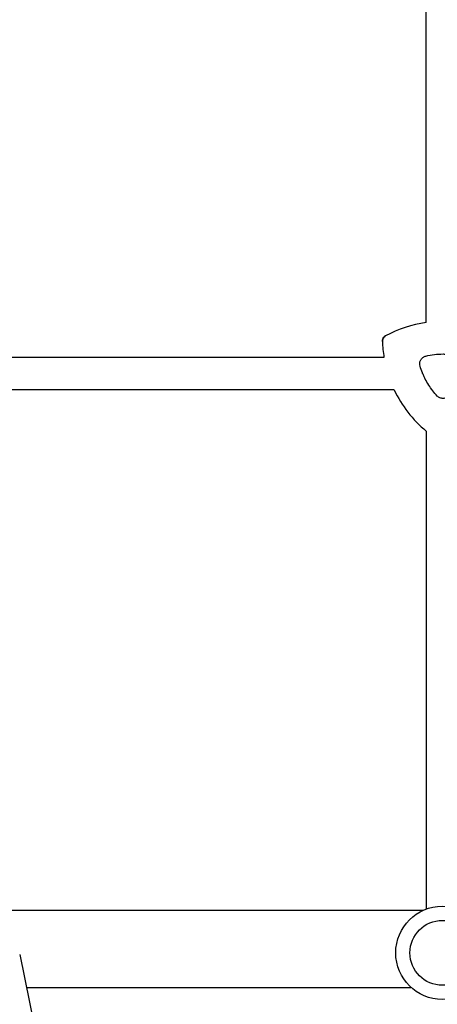
# Model space of a CAD drawing. Units: millimetres. Extents: x -8643 to 7942, y -5694 to 5736.
# Drawn here: x 2434 to 2640, y -993 to -508 of the extents above; entities that cross this region are included whole.
import ezdxf

# ---------------------------------------------------------------- set-up
doc = ezdxf.new("R2010")
doc.units = ezdxf.units.MM
doc.header["$LTSCALE"] = 20
doc.linetypes.add('HIDDEN', pattern=[9.525, 6.35, -3.175])
doc.layers.add('2d', color=230, linetype='Continuous')
doc.layers.add('EN-Free_Space_Hatch', color=10, linetype='HIDDEN')

msp = doc.modelspace()

# ---------------------------------------------------------------- hatches: boundary and pattern name
at = {"layer": 'EN-Free_Space_Hatch', "extrusion": (-1.06058e-16, 6.12323e-17, -1)}
h = msp.add_hatch(dxfattribs=at)
h.set_pattern_fill('ANSI31', color=256, scale=100)
h.set_pattern_definition([(165, (-1642.98, -845.47), (-82.175, -306.681), [])])
h.paths.add_polyline_path([(-77.96, -1864.71, 0.145869), (761.63, -2658.71, 0.051621), (1050.22, -2768.88, -0.191226), (1642.37, -3209.2), (2260.68, -4209.79, 1), (3962.05, -3158.44), (3181.78, -1895.76, 0.106889), (2595.37, -1286.74, 0.074335), (1642.98, -845.47), (1344.42, -328.34, 1), (-387.63, -1328.34)])
h.paths.add_polyline_path([(-6736.8, -2721.06, 0.414214), (-6370.77, -4087.09, 0.414214), (-5004.74, -3721.06), (-4188.82, -2307.84), (-5920.87, -1307.84)])

# ---------------------------------------------------------------- linework, layer by layer
at = {"layer": '2d'}
for p, q in [((2634.38, -657.51, 1359.48), (2634.38, -424.09, 1359.48)), ((2613.59, -674.67, 1359.48), (2376.82, -674.67, 1359.48)), ((2618.61, -690.67, 1359.48), (2371.79, -690.67, 1359.48)), ((2634.38, -710.95, 1359.48), (2634.38, -946.43, 1359.48)), ((2357.08, -947, 1359.48), (2632.98, -947, 1359.48)), ((2434.03, -968.84, 1359.48), (2452.27, -1057.85, 1359.48)), ((2437.34, -985, 1359.48), (2626.89, -985, 1359.48))]:
    msp.add_line(p, q, dxfattribs=at)
for radius in [23, 16]:
    msp.add_circle((2642.38, -967.99, 1359.48), radius, dxfattribs=at)
for centre, start, end in [((2642.72, -716.85, 1359.48), 97.999, 118.2008), ((2672.72, -664.89, 1359.48), 181.7992, 189.3869), ((2672.72, -664.89, 1359.48), 205.4725, 230.2277)]:
    msp.add_arc(centre, 59.93, start, end, dxfattribs=at)
for points, knots in [([(2612.82, -666.77, 1359.48), (2612.8, -666.38, 1359.48), (2612.87, -665.99, 1359.48), (2613.13, -665.29, 1359.48), (2613.32, -664.98, 1359.48), (2613.79, -664.43, 1359.48), (2614.08, -664.21, 1359.48), (2614.4, -664.04, 1359.48)], [0, 0, 0, 0, 1.171627, 1.171627, 2.254538, 2.254538, 3.337578, 3.337578, 3.337578, 3.337578]), ([(2614.4, -664.04, 1359.48), (2614.05, -664.22, 1359.48), (2613.75, -664.47, 1359.48), (2613.27, -665.05, 1359.48), (2613.09, -665.37, 1359.48), (2612.86, -666.05, 1359.48), (2612.8, -666.41, 1359.48), (2612.82, -666.77, 1359.48)], [0, 0, 0, 0, 1.171627, 1.171627, 2.254538, 2.254538, 3.337578, 3.337578, 3.337578, 3.337578]), ([(2631.36, -678.94, 1359.48), (2631.25, -678.57, 1359.48), (2631.2, -678.2, 1359.48), (2631.2, -677.82, 1359.48), (2631.2, -677.6, 1359.48), (2631.22, -677.38, 1359.48), (2631.3, -676.95, 1359.48), (2631.35, -676.74, 1359.48), (2631.49, -676.33, 1359.48), (2631.58, -676.13, 1359.48), (2631.79, -675.75, 1359.48), (2631.91, -675.57, 1359.48), (2632.18, -675.23, 1359.48), (2632.33, -675.07, 1359.48), (2632.65, -674.78, 1359.48), (2632.83, -674.64, 1359.48), (2633.19, -674.41, 1359.48), (2633.39, -674.3, 1359.48), (2633.78, -674.13, 1359.48), (2633.99, -674.07, 1359.48), (2634.2, -674.01, 1359.48)], [0.000094654, 0.000094654, 0.000094654, 0.000094654, 0.001228513, 0.001228513, 0.001228513, 0.00187814, 0.00187814, 0.002527768, 0.002527768, 0.003177396, 0.003177396, 0.003827024, 0.003827024, 0.004476651, 0.004476651, 0.005126279, 0.005126279, 0.005775907, 0.005775907, 0.006425534, 0.006425534, 0.006425534, 0.006425534]), ([(2634.2, -674.01, 1359.48), (2635.6, -673.67, 1359.48), (2637, -673.42, 1359.48), (2639.83, -673.07, 1359.48), (2641.25, -672.99, 1359.48), (2643.4, -672.99, 1359.48), (2644.12, -673.01, 1359.48), (2645.56, -673.09, 1359.48), (2646.28, -673.16, 1359.48), (2648.42, -673.41, 1359.48), (2649.83, -673.67, 1359.48), (2651.23, -674.01, 1359.48)], [0.00007497, 0.00007497, 0.00007497, 0.00007497, 0.00434929, 0.00434929, 0.00862362, 0.00862362, 0.01076079, 0.01076079, 0.01289795, 0.01289795, 0.01717228, 0.01717228, 0.01717228, 0.01717228]), ([(2639.87, -693.69, 1359.48), (2638.28, -692.03, 1359.48), (2636.87, -690.24, 1359.48), (2635.02, -687.37, 1359.48), (2634.45, -686.38, 1359.48), (2633.66, -684.84, 1359.48), (2633.4, -684.32, 1359.48), (2632.93, -683.27, 1359.48), (2632.7, -682.75, 1359.48), (2632.49, -682.21, 1359.48), (2632.06, -681.14, 1359.48), (2631.68, -680.05, 1359.48), (2631.36, -678.94, 1359.48)], [0.0003007, 0.0003007, 0.0003007, 0.0003007, 0.00713232, 0.00713232, 0.01054813, 0.01054813, 0.01225604, 0.01225604, 0.01396394, 0.01396394, 0.01396394, 0.01740119, 0.01740119, 0.01740119, 0.01740119]), ([(2645.56, -693.69, 1359.48), (2645.37, -693.88, 1359.48), (2645.17, -694.05, 1359.48), (2644.74, -694.35, 1359.48), (2644.5, -694.48, 1359.48), (2644.02, -694.69, 1359.48), (2643.77, -694.77, 1359.48), (2643.24, -694.87, 1359.48), (2642.98, -694.9, 1359.48), (2642.45, -694.9, 1359.48), (2642.19, -694.87, 1359.48), (2641.67, -694.77, 1359.48), (2641.42, -694.69, 1359.48), (2640.93, -694.48, 1359.48), (2640.69, -694.35, 1359.48), (2640.26, -694.05, 1359.48), (2640.06, -693.88, 1359.48), (2639.87, -693.69, 1359.48)], [0.000349923, 0.000349923, 0.000349923, 0.000349923, 0.001140963, 0.001140963, 0.001932003, 0.001932003, 0.002723043, 0.002723043, 0.003514084, 0.003514084, 0.004305124, 0.004305124, 0.005096164, 0.005096164, 0.005887204, 0.005887204, 0.006678245, 0.006678245, 0.006678245, 0.006678245])]:
    msp.add_open_spline(points, degree=3, knots=knots, dxfattribs=at)

doc.saveas('drawing.dxf')
